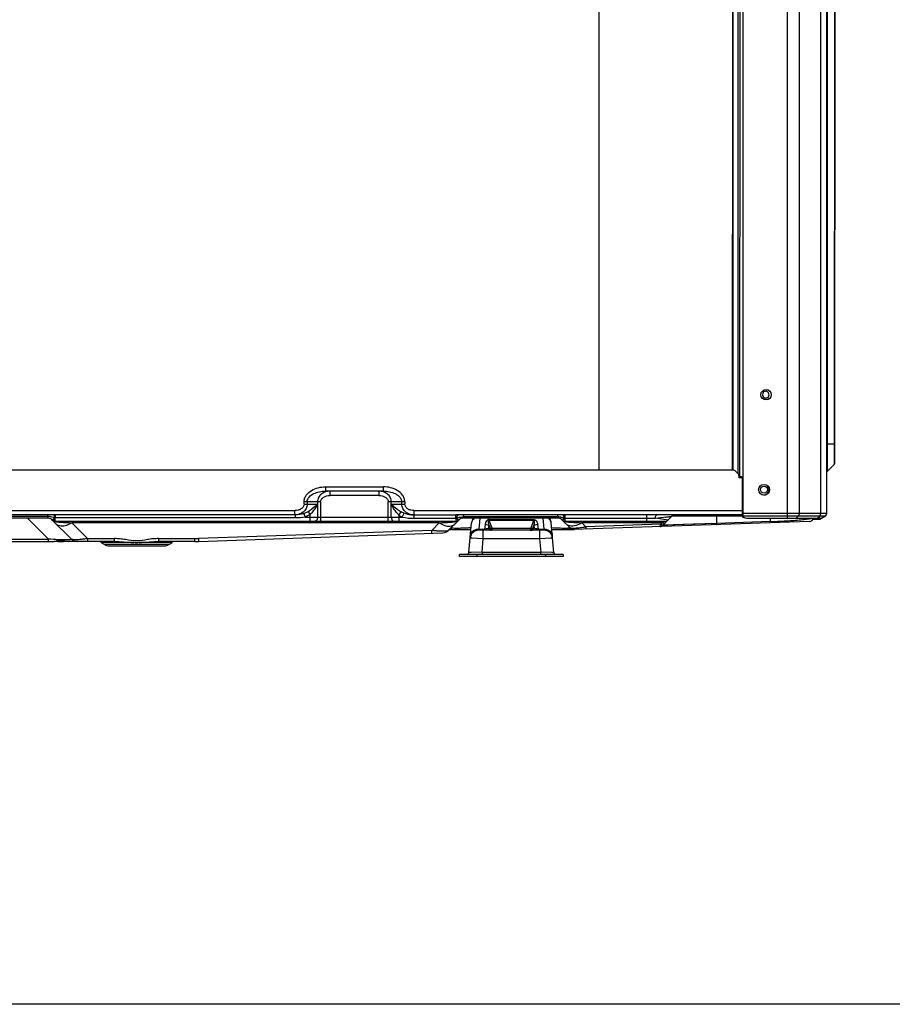
# Model space of a CAD drawing. Units: millimetres. Extents: x -2026 to 1814, y -759 to 1807.
# Drawn here: x -1467 to -1063, y -14 to 442 of the extents above; entities that cross this region are included whole.
import ezdxf

# ---------------------------------------------------------------- set-up
doc = ezdxf.new("R2010")
doc.units = ezdxf.units.MM
doc.header["$LTSCALE"] = 65.395
doc.layers.get('0').update_dxf_attribs({"linetype": 'CONTINUOUS'})
doc.layers.add('INTFCLR_2_2', color=7, linetype='CONTINUOUS')

msp = doc.modelspace()

# ---------------------------------------------------------------- linework, layer by layer
at = {"linetype": 'Continuous'}
for p, q in [((-1137.27, 662.56), (-1137.43, 233.15)), ((-1137.08, 662.55), (-1137.08, 233.15)), ((-1134.68, 231.53), (-1134.68, 664.55)), ((-1132.28, 211.83), (-1132.28, 665.75)), ((-1111.85, 210.83), (-1111.85, 665.75)), ((-1106.36, 664.55), (-1106.36, 213.25)), ((-1096.41, 213.25), (-1096.41, 664.55)), ((-1093.68, 664.55), (-1093.68, 212.84)), ((-1093.36, 232.66), (-1093.21, 658.05)), ((-1090.03, 654.87), (-1090.18, 235.83)), ((-1089.83, 236.71), (-1089.68, 654.02)), ((-1133.88, 643.15), (-1134.03, 230.16)), ((-1090.18, 245.22), (-1093.68, 245.23)), ((-1089.83, 245.22), (-1090.18, 245.22)), ((-1136.72, 233.15), (-1648.11, 233.15)), ((-1136.01, 232.86), (-1134.6, 231.44)), ((-1093.36, 232.69), (-1090.18, 235.87)), ((-1090.18, 235.83), (-1093.36, 232.66)), ((-1134.31, 230.74), (-1134.31, 229.65)), ((-1132.83, 229.65), (-1134.31, 229.65)), ((-1134.02, 230.16), (-1134.03, 230.16)), ((-1134.03, 229.65), (-1134.03, 230.16)), ((-1133.88, 230.16), (-1134.02, 230.16)), ((-1133.43, 230.16), (-1133.88, 230.16)), ((-1133.88, 230.15), (-1132.28, 230.15)), ((-1133.88, 230.15), (-1133.88, 229.65)), ((-1133.08, 230.16), (-1133.43, 230.16)), ((-1133.08, 230.15), (-1133.08, 229.65)), ((-1132.83, 230.15), (-1132.84, 212.06)), ((-1325.81, 225.45), (-1298.95, 225.45)), ((-1325.81, 225.45), (-1325.81, 223.45)), ((-1298.95, 223.45), (-1298.95, 225.45)), ((-1298.95, 223.45), (-1325.81, 223.45)), ((-1323.81, 223.45), (-1323.81, 221.45)), ((-1300.95, 221.45), (-1323.81, 221.45)), ((-1300.95, 221.45), (-1300.95, 223.45)), ((-1509.81, 214.45), (-1339.95, 214.45)), ((-1339.95, 212.45), (-1339.95, 214.45)), ((-1328.05, 218.45), (-1335.71, 218.45)), ((-1335.71, 217.45), (-1335.71, 218.45)), ((-1335.71, 217.45), (-1329.43, 217.45)), ((-1334.29, 218.45), (-1334.29, 217.45)), ((-1328.05, 218.45), (-1328.05, 209.45)), ((-1289.05, 218.45), (-1296.71, 218.45)), ((-1296.71, 209.45), (-1296.71, 218.45)), ((-1295.32, 217.43), (-1290.47, 217.45)), ((-1290.47, 217.45), (-1290.47, 218.45)), ((-1290.47, 217.45), (-1289.05, 217.45)), ((-1289.05, 218.45), (-1289.05, 217.45)), ((-1284.81, 214.45), (-1132.84, 214.45)), ((-1284.81, 214.45), (-1284.81, 212.45)), ((-1339.67, 212.45), (-1510.09, 212.45)), ((-1454.42, 211.74), (-1504.94, 211.74)), ((-1454.42, 210.95), (-1504.94, 210.95)), ((-1463.79, 210.95), (-1454.12, 201.28)), ((-1454.42, 210.95), (-1454.42, 212.45)), ((-1451.33, 211.05), (-1452.3, 210.07)), ((-1443.46, 201.23), (-1452.3, 210.07)), ((-1451.49, 210.67), (-1452.12, 209.89)), ((-1451.21, 211.01), (-1451.49, 210.67)), ((-1451.33, 211.05), (-1451.21, 211.01)), ((-1451.06, 209.45), (-1450.96, 210.43)), ((-1451.04, 209.65), (-1450.96, 210.45)), ((-1450.96, 210.43), (-1450.9, 211.03)), ((-1450.96, 210.45), (-1450.9, 211.03)), ((-1450.9, 211.03), (-1450.9, 212.45)), ((-1339.67, 211.03), (-1450.9, 211.03)), ((-1339.67, 211.03), (-1339.67, 212.45)), ((-1335.83, 213.04), (-1335.23, 211.45)), ((-1335.23, 211.45), (-1329.45, 211.45)), ((-1333.85, 213.92), (-1332.95, 212.64)), ((-1332.95, 209.45), (-1332.95, 212.64)), ((-1329.45, 211.45), (-1295.31, 211.45)), ((-1295.31, 211.45), (-1290.24, 211.45)), ((-1291.81, 212.36), (-1290.71, 213.92)), ((-1291.81, 212.36), (-1291.81, 209.45)), ((-1290.24, 211.45), (-1289.38, 213.28)), ((-1284.81, 212.45), (-1265.45, 212.45)), ((-1284.8, 210.88), (-1265.45, 210.88)), ((-1264.06, 210.07), (-1268.92, 205.21)), ((-1265.45, 210.88), (-1265.45, 212.45)), ((-1265.03, 212.45), (-1265.45, 212.45)), ((-1265.45, 210.88), (-1265.41, 210.45)), ((-1265.41, 210.45), (-1265.3, 209.45)), ((-1132.84, 212.45), (-1265.03, 212.45)), ((-1264.86, 210.66), (-1265.02, 210.85)), ((-1264.06, 210.07), (-1264.89, 210.9)), ((-1264.24, 209.89), (-1264.86, 210.66)), ((-1261.94, 212.45), (-1261.94, 210.95)), ((-1261.94, 211.67), (-1218.24, 211.67)), ((-1218.24, 210.95), (-1261.94, 210.95)), ((-1254.65, 205.89), (-1254.21, 210.95)), ((-1249.97, 210.28), (-1229.39, 210.28)), ((-1249.97, 210.28), (-1249.97, 209.83)), ((-1229.39, 209.83), (-1229.39, 210.28)), ((-1225.16, 210.95), (-1224.71, 205.89)), ((-1218.24, 210.95), (-1218.24, 212.45)), ((-1215.3, 210.9), (-1216.12, 210.07)), ((-1212.62, 206.57), (-1216.12, 210.07)), ((-1215.16, 210.85), (-1215.94, 209.89)), ((-1215.3, 210.9), (-1215.16, 210.85)), ((-1214.88, 209.45), (-1214.78, 210.43)), ((-1214.88, 209.45), (-1214.81, 210.13)), ((-1214.81, 210.13), (-1214.73, 210.88)), ((-1214.73, 210.88), (-1172.99, 210.88)), ((-1176.99, 209.45), (-1176.99, 212.45)), ((-1172.99, 210.88), (-1165.33, 211.81)), ((-1169.98, 210.45), (-1172.99, 210.88)), ((-1167.09, 210.04), (-1169.99, 210.45)), ((-1169.51, 207.62), (-1165.33, 211.81)), ((-1168.62, 211.41), (-1168.25, 211.45)), ((-1168.25, 211.45), (-1166.93, 211.61)), ((-1166.93, 211.61), (-1165.33, 211.81)), ((-1132.77, 211.81), (-1165.33, 211.81)), ((-1144.68, 212.45), (-1144.68, 208.51)), ((-1132.28, 213.26), (-1132.84, 213.26)), ((-1132.84, 212.22), (-1132.28, 212.22)), ((-1132.28, 213.25), (-1093.68, 213.25)), ((-1094.48, 211.87), (-1132.28, 211.87)), ((-1096.28, 210.83), (-1130.28, 210.83)), ((-1119.68, 209.36), (-1119.68, 210.83)), ((-1106.85, 211.87), (-1107.94, 210.83)), ((-1096.8, 210.35), (-1100.01, 210.35)), ((-1098.48, 210.82), (-1098.31, 210.35)), ((-1098, 210.83), (-1096.9, 211.87)), ((-1097.07, 210.82), (-1096.8, 210.35)), ((-1094.28, 211.8), (-1096.8, 210.35)), ((-1094.48, 211.87), (-1096.28, 210.83)), ((-1094.3, 212.02), (-1094.2, 211.85)), ((-1451.06, 209.45), (-1451.04, 209.65)), ((-1265.3, 209.45), (-1451.06, 209.45)), ((-1273.11, 208.74), (-1443.25, 208.74)), ((-1435.99, 201.47), (-1443.25, 208.74)), ((-1276.57, 205.27), (-1384.63, 201.5)), ((-1273.11, 208.74), (-1276.57, 205.27)), ((-1267.28, 205.65), (-1258.4, 205.65)), ((-1259.32, 195.06), (-1258.12, 208.8)), ((-1254.76, 205.35), (-1254.65, 205.89)), ((-1224.6, 205.35), (-1254.76, 205.35)), ((-1254.65, 205.89), (-1252.16, 205.89)), ((-1251.86, 207.96), (-1252.16, 205.89)), ((-1252.16, 205.35), (-1252.16, 205.89)), ((-1250.22, 206.23), (-1250.04, 207.51)), ((-1250.22, 206.23), (-1249.57, 206.23)), ((-1250.04, 207.51), (-1249.57, 206.23)), ((-1229.39, 209.83), (-1249.97, 209.83)), ((-1248.66, 206.23), (-1249.97, 209.83)), ((-1248.66, 206.23), (-1230.7, 206.23)), ((-1229.39, 209.83), (-1230.7, 206.23)), ((-1229.79, 206.23), (-1229.32, 207.51)), ((-1229.79, 206.23), (-1229.14, 206.23)), ((-1229.32, 207.51), (-1229.14, 206.23)), ((-1227.2, 205.89), (-1227.51, 207.96)), ((-1227.2, 205.89), (-1224.71, 205.89)), ((-1227.2, 205.89), (-1227.2, 205.35)), ((-1226.61, 205.35), (-1226.61, 204.18)), ((-1224.71, 205.89), (-1224.6, 205.35)), ((-1220.04, 195.06), (-1221.24, 208.8)), ((-1220.96, 205.65), (-1212.55, 205.65)), ((-1168.51, 209.45), (-1214.88, 209.45)), ((-1101.61, 209.39), (-1210.85, 205.68)), ((-1169.94, 208.74), (-1207.07, 208.74)), ((-1205.28, 206.94), (-1207.07, 208.74)), ((-1170.55, 208.12), (-1205.28, 206.94)), ((-1205.28, 206.94), (-1205.27, 206.86)), ((-1169.94, 208.74), (-1170.55, 208.12)), ((-1168.51, 209.45), (-1169.94, 208.74)), ((-1144.68, 208.51), (-1169.51, 207.62)), ((-1119.68, 209.36), (-1144.68, 208.51)), ((-1488.97, 201.28), (-1454.12, 201.28)), ((-1454.12, 200.2), (-1454.12, 201.28)), ((-1435.99, 201.47), (-1423.44, 201.47)), ((-1435.99, 201.47), (-1435.99, 200.15)), ((-1423.44, 200.15), (-1423.44, 201.47)), ((-1403.13, 201.47), (-1386.24, 201.47)), ((-1403.13, 201.47), (-1403.13, 200.15)), ((-1386.24, 200.15), (-1386.24, 201.47)), ((-1384.5, 200.18), (-1271.41, 204.13)), ((-1257.95, 201.65), (-1258.74, 201.7)), ((-1257.79, 201.64), (-1257.95, 201.65)), ((-1252.75, 201.35), (-1257.95, 201.65)), ((-1253.29, 195.15), (-1252.75, 201.35)), ((-1252.75, 204.26), (-1252.75, 204.36)), ((-1226.61, 201.35), (-1252.75, 201.35)), ((-1226.61, 204.18), (-1226.61, 201.35)), ((-1221.42, 201.65), (-1226.61, 201.35)), ((-1226.61, 201.35), (-1226.07, 195.15)), ((-1221.42, 201.65), (-1221.57, 201.64)), ((-1220.62, 201.7), (-1221.42, 201.65)), ((-1488.97, 200.2), (-1454.12, 200.2)), ((-1454.12, 200.2), (-1451.45, 200.19)), ((-1449.71, 200.18), (-1451.45, 200.19)), ((-1447.91, 200.65), (-1450.28, 200.65)), ((-1446.78, 200.65), (-1447.91, 200.65)), ((-1423.44, 200.15), (-1447.07, 200.15)), ((-1414.48, 199.62), (-1429.85, 199.62)), ((-1428.48, 198.82), (-1429.85, 199.62)), ((-1428.48, 198.82), (-1398.08, 198.82)), ((-1425.98, 198.15), (-1400.58, 198.15)), ((-1396.71, 199.62), (-1412.1, 199.62)), ((-1386.24, 200.15), (-1403.13, 200.15)), ((-1398.08, 198.82), (-1396.71, 199.62)), ((-1215.68, 194.15), (-1263.68, 194.15)), ((-1263.68, 193.15), (-1263.68, 194.15)), ((-1215.68, 193.15), (-1263.68, 193.15)), ((-1258.56, 195.08), (-1259.32, 195.06)), ((-1258.35, 195.08), (-1258.56, 195.08)), ((-1253.29, 195.15), (-1258.35, 195.08)), ((-1255.68, 194.15), (-1255.68, 193.15)), ((-1253.29, 195.15), (-1226.07, 195.15)), ((-1253.29, 195.15), (-1253.29, 194.15)), ((-1221.01, 195.08), (-1226.07, 195.15)), ((-1226.07, 194.15), (-1226.07, 195.15)), ((-1223.68, 193.15), (-1223.68, 194.15)), ((-1220.82, 195.08), (-1221.01, 195.08)), ((-1220.04, 195.06), (-1220.82, 195.08)), ((-1215.68, 194.15), (-1215.68, 193.15))]:
    msp.add_line(p, q, dxfattribs=at)
at = {"color": 4}
msp.add_line((1803.87, -14.28), (-2026.48, -14.28), dxfattribs=at)
at = {"linetype": 'Continuous'}
for points in [[(-1264.24, 209.89), (-1264.34, 210.01), (-1264.61, 210.34), (-1264.88, 210.67)], [(-1167.09, 210.04), (-1167.18, 210.05), (-1167.43, 210.09)], [(-1144.68, 208.51), (-1150.14, 208.32), (-1155.37, 208.13), (-1160.09, 207.96), (-1164.05, 207.82), (-1167.03, 207.71), (-1168.88, 207.64), (-1169.51, 207.62)], [(-1447.91, 200.65), (-1448.65, 200.65), (-1449.44, 200.65), (-1450.28, 200.65)], [(-1449.71, 200.18), (-1448.62, 200.17), (-1447.1, 200.16)], [(-1447.14, 200.65), (-1447.52, 200.65), (-1447.91, 200.65)]]:
    msp.add_lwpolyline(points, dxfattribs=at)
for centre, radius in [((-1121.76, 268.15), 2.4), ((-1122.68, 224.1), 2.5), ((-1122.68, 224.15), 1.6)]:
    msp.add_circle(centre, radius, dxfattribs=at)
for centre, radius, start, end in [((-1121.76, 268.15), 1.6, 90, 307.3396), ((-1121.89, 268.15), 1.55, 251.2698, 106.0297), ((-1136.72, 232.15), 1, 45, 90), ((-1092.23, 231.56), 1.6, 134.979, 154.9746), ((-1092.23, 231.52), 1.6, 134.979, 154.9741), ((-1091.03, 236.71), 1.2, 314.979, 359.979), ((-1091.03, 236.68), 1.2, 314.979, 359.979), ((-1135.31, 230.74), 1, 0, 45), ((-1122.83, 224.2), 2.5, 247.0076, 45.2175), ((-2218.32, 212.48), 923.02, 359.93607, 0.30693), ((-1454.42, 207.95), 3, 45, 89.9999), ((-1451.06, 210.95), 1.5, 225, 270.0002), ((-1448.21, 165.57), 45.54, 93.3798, 93.7761), ((-1267.71, 174.83), 36.12, 85.7229, 86.405), ((-1265.3, 210.95), 1.5, 269.9997, 315), ((-1261.94, 207.95), 3, 90.0008, 135), ((-1254.14, 208.45), 4, 141.2831, 175.0001), ((-1225.22, 208.45), 4, 5, 38.7924), ((-1218.24, 207.95), 3, 45, 89.9999), ((-1214.88, 210.95), 1.5, 225, 270.0003), ((-1212.35, 173.15), 37.8, 93.618, 94.2698), ((-1168.51, 211.45), 2, 270, 315), ((-1163.77, 210.25), 2.2, 104.9457, 135), ((-1101.68, 211.38), 2, 271.9434, 344.3456), ((-1095.28, 213.25), 1.6, 300, 0), ((-1094.88, 212.84), 1.2, 300, 0), ((-1230.05, 208.03), 46.61, 183.3941, 183.8265), ((-1267.28, 202.65), 3, 90.0029, 129.3978), ((-1266.44, 208.65), 3, 254.9868, 270), ((-1254.76, 201.35), 4, 90, 175), ((-1224.6, 201.35), 4, 5, 90), ((-1210.5, 208.69), 3, 225.0003, 271.9429), ((-1212.55, 255.65), 50, 270, 271.9429), ((-1212, 247.54), 41.15, 278.4018, 279.396), ((-1170.92, 209.04), 2, 271.9344, 314.982), ((-1168.53, 211.14), 2.78, 239.5916, 241.7297), ((-1440.85, 203.85), 3.7, 224.9996, 270), ((-1386.24, 247.77), 46.3, 269.9997, 271.9998), ((-1337.37, 204.3), 47.34, 183.3929, 183.8181), ((-1271.54, 207.83), 3.7, 271.9999, 314.9999), ((-1254.73, 201.65), 4, 158.0147, 175), ((-1425.98, 203.15), 5, 240, 270), ((-1400.58, 203.15), 5, 270, 300), ((-1386.24, 250.15), 50, 270, 272), ((-1260.32, 195.15), 1, 291.43, 355), ((-1219.04, 195.15), 1, 185, 248.5866)]:
    msp.add_arc(centre, radius, start, end, dxfattribs=at)
for points, knots in [([(-1335.71, 218.45), (-1335.71, 219.01), (-1335.52, 220.12), (-1334.47, 222.11), (-1332.29, 223.96), (-1329.15, 225.19), (-1326.92, 225.45), (-1325.81, 225.45)], [0, 0, 0, 0, 0.12501, 0.250151, 0.499437, 0.749593, 1, 1, 1, 1]), ([(-1289.05, 218.45), (-1289.05, 219.01), (-1289.25, 220.12), (-1290.29, 222.11), (-1292.47, 223.96), (-1295.61, 225.19), (-1297.84, 225.45), (-1298.95, 225.45)], [0, 0, 0, 0, 0.125011, 0.250152, 0.499435, 0.749592, 1, 1, 1, 1]), ([(-1334.29, 218.45), (-1334.29, 219.27), (-1333.48, 220.97), (-1331.24, 222.43), (-1328.61, 223.27), (-1326.74, 223.45), (-1325.81, 223.45)], [0, 0, 0, 0, 0.230269, 0.478818, 0.737486, 1, 1, 1, 1]), ([(-1323.81, 223.45), (-1325.17, 223.45), (-1327.32, 222.75), (-1329.11, 220.57), (-1329.47, 219.15), (-1329.47, 218.45)], [0, 0, 0, 0, 0.492227, 0.745059, 1, 1, 1, 1]), ([(-1328.05, 218.45), (-1328.05, 218.9), (-1327.73, 219.82), (-1326.65, 220.77), (-1325.29, 221.33), (-1324.31, 221.45), (-1323.81, 221.45)], [0, 0, 0, 0, 0.235563, 0.482691, 0.738793, 1, 1, 1, 1]), ([(-1295.29, 218.45), (-1295.29, 219.15), (-1295.65, 220.57), (-1297.44, 222.75), (-1299.6, 223.45), (-1300.95, 223.45)], [0, 0, 0, 0, 0.254976, 0.507751, 1, 1, 1, 1]), ([(-1300.95, 221.45), (-1300.46, 221.45), (-1299.47, 221.33), (-1298.11, 220.77), (-1297.03, 219.82), (-1296.71, 218.9), (-1296.71, 218.45)], [0, 0, 0, 0, 0.261167, 0.517255, 0.764451, 1, 1, 1, 1]), ([(-1298.95, 223.45), (-1298.02, 223.45), (-1296.16, 223.27), (-1293.93, 222.57), (-1292.36, 221.65), (-1291.37, 220.78), (-1290.65, 219.7), (-1290.47, 218.86), (-1290.47, 218.45)], [0, 0, 0, 0, 0.261036, 0.518354, 0.644616, 0.767007, 0.885354, 1, 1, 1, 1]), ([(-1335.71, 217.45), (-1335.71, 217), (-1336.03, 216.08), (-1337.11, 215.13), (-1338.47, 214.57), (-1339.46, 214.45), (-1339.95, 214.45)], [0, 0, 0, 0, 0.235549, 0.482745, 0.738833, 1, 1, 1, 1]), ([(-1334.29, 217.45), (-1334.29, 216.75), (-1334.65, 215.33), (-1336.44, 213.16), (-1338.6, 212.45), (-1339.95, 212.45)], [0, 0, 0, 0, 0.255134, 0.507945, 1, 1, 1, 1]), ([(-1329.43, 217.45), (-1329.74, 217.14), (-1331.09, 215.82), (-1332.6, 214.66), (-1333.85, 213.92)], [0, 0, 0, 0, 0.231648, 1, 1, 1, 1]), ([(-1329.43, 217.45), (-1329.65, 217.02), (-1330.61, 215.28), (-1331.88, 213.71), (-1332.95, 212.64)], [0, 0, 0, 0, 0.240758, 1, 1, 1, 1]), ([(-1295.32, 217.43), (-1295, 217.12), (-1293.57, 215.81), (-1292, 214.65), (-1290.71, 213.92)], [0, 0, 0, 0, 0.231391, 1, 1, 1, 1]), ([(-1291.81, 212.36), (-1292.18, 212.75), (-1293.06, 213.72), (-1294.24, 215.41), (-1294.99, 216.75), (-1295.32, 217.43)], [0, 0, 0, 0, 0.257671, 0.635978, 1, 1, 1, 1]), ([(-1284.81, 212.45), (-1285.49, 212.45), (-1286.88, 212.67), (-1288.74, 213.68), (-1290.11, 215.33), (-1290.47, 216.75), (-1290.47, 217.45)], [0, 0, 0, 0, 0.247639, 0.495942, 0.746892, 1, 1, 1, 1]), ([(-1284.81, 214.45), (-1285.31, 214.45), (-1286.29, 214.57), (-1287.65, 215.13), (-1288.73, 216.08), (-1289.05, 217), (-1289.05, 217.45)], [0, 0, 0, 0, 0.261208, 0.517311, 0.76444, 1, 1, 1, 1]), ([(-1451.33, 211.05), (-1452.07, 211.34), (-1453.09, 211.67), (-1454.16, 211.74), (-1454.42, 211.74)], [0, 0, 0, 0, 0.748276, 1, 1, 1, 1]), ([(-1451.72, 212.45), (-1451.67, 212.45), (-1451.54, 212.31), (-1451.4, 211.85), (-1451.34, 211.39), (-1451.33, 211.05)], [0, 0, 0, 0, 0.109463, 0.321588, 1, 1, 1, 1]), ([(-1451.57, 212.45), (-1451.52, 212.45), (-1451.4, 212.29), (-1451.27, 211.83), (-1451.22, 211.36), (-1451.21, 211.01)], [0, 0, 0, 0, 0.103695, 0.315799, 1, 1, 1, 1]), ([(-1329.65, 210.43), (-1329.68, 210.35), (-1329.83, 210.05), (-1330.06, 209.77), (-1330.26, 209.64)], [0, 0, 0, 0, 0.270723, 1, 1, 1, 1]), ([(-1295.12, 210.43), (-1295.08, 210.36), (-1294.96, 210.09), (-1294.77, 209.85), (-1294.6, 209.71)], [0, 0, 0, 0, 0.267158, 1, 1, 1, 1]), ([(-1284.8, 210.88), (-1284.8, 211.09), (-1284.79, 211.47), (-1284.79, 211.91), (-1284.79, 212.18), (-1284.79, 212.33), (-1284.8, 212.39), (-1284.8, 212.45), (-1284.81, 212.45)], [0, 0, 0, 0, 0.400293, 0.720497, 0.839421, 0.926745, 0.980515, 1, 1, 1, 1]), ([(-1265.02, 210.85), (-1265, 211.11), (-1264.94, 211.56), (-1264.81, 212.02), (-1264.71, 212.19)], [0, 0, 0, 0, 0.560961, 1, 1, 1, 1]), ([(-1264.89, 210.9), (-1264.87, 211.02), (-1264.82, 211.43), (-1264.73, 211.86), (-1264.59, 212.13)], [0, 0, 0, 0, 0.2803, 1, 1, 1, 1]), ([(-1264.71, 212.19), (-1264.69, 212.23), (-1264.63, 212.34), (-1264.51, 212.45), (-1264.42, 212.45)], [0, 0, 0, 0, 0.334941, 1, 1, 1, 1]), ([(-1264.59, 212.13), (-1264.57, 212.18), (-1264.49, 212.31), (-1264.35, 212.45), (-1264.24, 212.45)], [0, 0, 0, 0, 0.336128, 1, 1, 1, 1]), ([(-1256.54, 210.97), (-1256.97, 210.71), (-1257.74, 210.05), (-1258.1, 209.09), (-1258.14, 208.62)], [0, 0, 0, 0, 0.517903, 1, 1, 1, 1]), ([(-1249.97, 210.28), (-1250.16, 210.28), (-1250.52, 210.22), (-1251.07, 209.91), (-1251.48, 209.35), (-1251.73, 208.66), (-1251.82, 208.19), (-1251.86, 207.96)], [0, 0, 0, 0, 0.175899, 0.324495, 0.567253, 0.786987, 1, 1, 1, 1]), ([(-1250.04, 207.51), (-1250.09, 207.74), (-1250.15, 208.09), (-1250.22, 208.55), (-1250.26, 208.89), (-1250.28, 209.22), (-1250.27, 209.48), (-1250.23, 209.66), (-1250.18, 209.77), (-1250.09, 209.85), (-1250.01, 209.84), (-1249.97, 209.83)], [0, 0, 0, 0, 0.282939, 0.421593, 0.557061, 0.687675, 0.809293, 0.864385, 0.912352, 0.954376, 1, 1, 1, 1]), ([(-1229.39, 210.28), (-1229.2, 210.28), (-1228.84, 210.22), (-1228.29, 209.91), (-1227.89, 209.35), (-1227.63, 208.66), (-1227.54, 208.19), (-1227.51, 207.96)], [0, 0, 0, 0, 0.175908, 0.324501, 0.567257, 0.786989, 1, 1, 1, 1]), ([(-1229.39, 209.83), (-1229.35, 209.84), (-1229.27, 209.85), (-1229.18, 209.77), (-1229.13, 209.66), (-1229.09, 209.48), (-1229.08, 209.22), (-1229.1, 208.89), (-1229.14, 208.55), (-1229.21, 208.09), (-1229.28, 207.74), (-1229.32, 207.51)], [0, 0, 0, 0, 0.045677, 0.087714, 0.135686, 0.19077, 0.312381, 0.442985, 0.578442, 0.717085, 1, 1, 1, 1]), ([(-1221.22, 208.62), (-1221.26, 209.09), (-1221.62, 210.04), (-1222.38, 210.71), (-1222.81, 210.96)], [0, 0, 0, 0, 0.482433, 1, 1, 1, 1]), ([(-1218.24, 211.67), (-1217.69, 211.67), (-1216.66, 211.5), (-1215.72, 211.09), (-1215.3, 210.9)], [0, 0, 0, 0, 0.542673, 1, 1, 1, 1]), ([(-1215.3, 210.9), (-1215.33, 211.28), (-1215.39, 211.79), (-1215.75, 212.45), (-1215.94, 212.45)], [0, 0, 0, 0, 0.660119, 1, 1, 1, 1]), ([(-1215.47, 212.19), (-1215.49, 212.23), (-1215.56, 212.34), (-1215.67, 212.45), (-1215.76, 212.45)], [0, 0, 0, 0, 0.334773, 1, 1, 1, 1]), ([(-1215.16, 210.85), (-1215.18, 211.11), (-1215.25, 211.56), (-1215.37, 212.02), (-1215.47, 212.19)], [0, 0, 0, 0, 0.561148, 1, 1, 1, 1]), ([(-1214.73, 210.88), (-1214.73, 211.09), (-1214.73, 211.47), (-1214.74, 211.91), (-1214.73, 212.18), (-1214.73, 212.33), (-1214.72, 212.39), (-1214.72, 212.45), (-1214.73, 212.45)], [0, 0, 0, 0, 0.400164, 0.720282, 0.839206, 0.926602, 0.980288, 1, 1, 1, 1]), ([(-1172.99, 210.88), (-1172.96, 211.26), (-1172.88, 211.78), (-1172.63, 212.31), (-1172.44, 212.45), (-1172.37, 212.45)], [0, 0, 0, 0, 0.656321, 0.869901, 1, 1, 1, 1]), ([(-1132.84, 212.06), (-1132.84, 212), (-1132.81, 211.87), (-1132.71, 211.69), (-1132.55, 211.53), (-1132.41, 211.44), (-1132.34, 211.4)], [0, 0, 0, 0, 0.210829, 0.440481, 0.701733, 1, 1, 1, 1]), ([(-1132.34, 211.4), (-1132.3, 211.38), (-1132.11, 211.28), (-1131.92, 211.22), (-1131.77, 211.18)], [0, 0, 0, 0, 0.232537, 1, 1, 1, 1]), ([(-1131.79, 211.17), (-1131.86, 211.21), (-1132.09, 211.36), (-1132.28, 211.63), (-1132.28, 211.83)], [0, 0, 0, 0, 0.303832, 1, 1, 1, 1]), ([(-1130.28, 210.83), (-1130.42, 210.83), (-1130.94, 210.86), (-1131.46, 210.98), (-1131.79, 211.17)], [0, 0, 0, 0, 0.272426, 1, 1, 1, 1]), ([(-1119.68, 209.36), (-1116.86, 209.45), (-1111.93, 209.67), (-1107, 210.05), (-1104.89, 210.27)], [0, 0, 0, 0, 0.570431, 1, 1, 1, 1]), ([(-1106.36, 213.25), (-1106.36, 213.11), (-1106.4, 212.62), (-1106.59, 212.11), (-1106.85, 211.87)], [0, 0, 0, 0, 0.279045, 1, 1, 1, 1]), ([(-1104.89, 210.27), (-1104.49, 210.32), (-1103.22, 210.47), (-1101.94, 210.64), (-1101.08, 210.82)], [0, 0, 0, 0, 0.312362, 1, 1, 1, 1]), ([(-1096.9, 211.87), (-1096.82, 211.94), (-1096.52, 212.34), (-1096.41, 212.86), (-1096.41, 213.25)], [0, 0, 0, 0, 0.217638, 1, 1, 1, 1]), ([(-1451.06, 209.45), (-1451.02, 209.45), (-1450.91, 209.4), (-1450.57, 209.33), (-1450.27, 209.26), (-1450.05, 209.23)], [0, 0, 0, 0, 0.110259, 0.357895, 1, 1, 1, 1]), ([(-1448.17, 207.23), (-1448.59, 207.26), (-1449.38, 207.4), (-1450.06, 207.84), (-1450.32, 208.09)], [0, 0, 0, 0, 0.536379, 1, 1, 1, 1]), ([(-1450.05, 209.23), (-1449.49, 209.15), (-1447.23, 208.96), (-1444.95, 208.96), (-1443.25, 208.74)], [0, 0, 0, 0, 0.248061, 1, 1, 1, 1]), ([(-1443.25, 208.74), (-1444.06, 208.26), (-1445.63, 207.52), (-1447.37, 207.19), (-1448.17, 207.23)], [0, 0, 0, 0, 0.540421, 1, 1, 1, 1]), ([(-1274.38, 205.02), (-1274.56, 205.04), (-1275.29, 205.11), (-1276.02, 205.2), (-1276.57, 205.27)], [0, 0, 0, 0, 0.245224, 1, 1, 1, 1]), ([(-1273.11, 208.74), (-1272.26, 208.85), (-1270.55, 208.95), (-1268.29, 209.03), (-1266.87, 209.15), (-1266.31, 209.23)], [0, 0, 0, 0, 0.375695, 0.751956, 1, 1, 1, 1]), ([(-1273.11, 208.74), (-1272.3, 208.26), (-1270.73, 207.52), (-1268.99, 207.19), (-1268.2, 207.23)], [0, 0, 0, 0, 0.540424, 1, 1, 1, 1]), ([(-1268.2, 207.23), (-1267.77, 207.26), (-1266.98, 207.4), (-1266.3, 207.84), (-1266.04, 208.09)], [0, 0, 0, 0, 0.536373, 1, 1, 1, 1]), ([(-1267.28, 205.65), (-1267.36, 205.65), (-1267.56, 205.66), (-1267.79, 205.75), (-1267.86, 205.87)], [0, 0, 0, 0, 0.3384, 1, 1, 1, 1]), ([(-1258.33, 206.45), (-1259, 206.41), (-1260.31, 206.34), (-1262.22, 206.26), (-1263.95, 206.21), (-1265.41, 206.2), (-1266.39, 206.22), (-1266.98, 206.27), (-1267.27, 206.3), (-1267.47, 206.35), (-1267.59, 206.39), (-1267.65, 206.47), (-1267.62, 206.51), (-1267.6, 206.53)], [0, 0, 0, 0, 0.212775, 0.418647, 0.607348, 0.765151, 0.880431, 0.921575, 0.952224, 0.973236, 0.985939, 0.993053, 1, 1, 1, 1]), ([(-1266.31, 209.23), (-1266.09, 209.26), (-1265.79, 209.33), (-1265.46, 209.4), (-1265.34, 209.45), (-1265.3, 209.45)], [0, 0, 0, 0, 0.642125, 0.889444, 1, 1, 1, 1]), ([(-1257.5, 204.99), (-1257.1, 205.31), (-1256.17, 205.78), (-1255.15, 205.91), (-1254.65, 205.89)], [0, 0, 0, 0, 0.504096, 1, 1, 1, 1]), ([(-1252.75, 204.36), (-1252.75, 204.51), (-1252.75, 204.7), (-1252.75, 204.95), (-1252.75, 205.09), (-1252.75, 205.19), (-1252.76, 205.28), (-1252.75, 205.32), (-1252.76, 205.35), (-1252.75, 205.35)], [0, 0, 0, 0, 0.426765, 0.598923, 0.74167, 0.853948, 0.93474, 0.983473, 1, 1, 1, 1]), ([(-1250.22, 206.23), (-1250.37, 206.19), (-1251, 206.01), (-1251.65, 205.91), (-1252.16, 205.89)], [0, 0, 0, 0, 0.225695, 1, 1, 1, 1]), ([(-1250.04, 207.51), (-1250.18, 207.58), (-1250.76, 207.81), (-1251.38, 207.94), (-1251.86, 207.96)], [0, 0, 0, 0, 0.247429, 1, 1, 1, 1]), ([(-1250.22, 206.23), (-1250.06, 205.98), (-1249.68, 205.54), (-1249.12, 205.35), (-1248.86, 205.35)], [0, 0, 0, 0, 0.538782, 1, 1, 1, 1]), ([(-1248.4, 205.35), (-1248.63, 205.35), (-1249.13, 205.56), (-1249.44, 205.98), (-1249.57, 206.23)], [0, 0, 0, 0, 0.443061, 1, 1, 1, 1]), ([(-1249.57, 206.23), (-1249.5, 206.22), (-1249.2, 206.17), (-1248.89, 206.19), (-1248.66, 206.23)], [0, 0, 0, 0, 0.23771, 1, 1, 1, 1]), ([(-1248.4, 205.35), (-1248.43, 205.35), (-1248.5, 205.44), (-1248.55, 205.61), (-1248.62, 205.89), (-1248.65, 206.1), (-1248.66, 206.23)], [0, 0, 0, 0, 0.097735, 0.293027, 0.596587, 1, 1, 1, 1]), ([(-1230.96, 205.35), (-1230.93, 205.35), (-1230.86, 205.44), (-1230.81, 205.61), (-1230.74, 205.89), (-1230.72, 206.1), (-1230.7, 206.23)], [0, 0, 0, 0, 0.097589, 0.293453, 0.597002, 1, 1, 1, 1]), ([(-1230.96, 205.35), (-1230.73, 205.35), (-1230.23, 205.56), (-1229.93, 205.98), (-1229.79, 206.23)], [0, 0, 0, 0, 0.442632, 1, 1, 1, 1]), ([(-1230.7, 206.23), (-1230.62, 206.22), (-1230.32, 206.18), (-1230.01, 206.18), (-1229.79, 206.23)], [0, 0, 0, 0, 0.260065, 1, 1, 1, 1]), ([(-1230.5, 205.35), (-1230.24, 205.35), (-1229.68, 205.54), (-1229.3, 205.98), (-1229.14, 206.23)], [0, 0, 0, 0, 0.461219, 1, 1, 1, 1]), ([(-1227.51, 207.96), (-1227.98, 207.94), (-1228.6, 207.81), (-1229.18, 207.58), (-1229.32, 207.51)], [0, 0, 0, 0, 0.752571, 1, 1, 1, 1]), ([(-1227.2, 205.89), (-1227.38, 205.9), (-1228.03, 205.95), (-1228.68, 206.09), (-1229.14, 206.23)], [0, 0, 0, 0, 0.270089, 1, 1, 1, 1]), ([(-1224.71, 205.89), (-1224.21, 205.91), (-1223.19, 205.78), (-1222.26, 205.32), (-1221.86, 205)], [0, 0, 0, 0, 0.495863, 1, 1, 1, 1]), ([(-1214.01, 206.22), (-1215.01, 206.18), (-1217.35, 206.23), (-1219.69, 206.33), (-1221.02, 206.4)], [0, 0, 0, 0, 0.426947, 1, 1, 1, 1]), ([(-1214.88, 209.45), (-1214.84, 209.45), (-1214.73, 209.4), (-1214.39, 209.33), (-1214.09, 209.26), (-1213.87, 209.23)], [0, 0, 0, 0, 0.110423, 0.357902, 1, 1, 1, 1]), ([(-1211.99, 207.23), (-1212.41, 207.26), (-1213.2, 207.4), (-1213.89, 207.84), (-1214.14, 208.09)], [0, 0, 0, 0, 0.536333, 1, 1, 1, 1]), ([(-1212.8, 206.36), (-1212.87, 206.34), (-1213.26, 206.25), (-1213.67, 206.23), (-1214.01, 206.22)], [0, 0, 0, 0, 0.162644, 1, 1, 1, 1]), ([(-1213.87, 209.23), (-1213.31, 209.15), (-1211.05, 208.96), (-1208.77, 208.96), (-1207.07, 208.74)], [0, 0, 0, 0, 0.248061, 1, 1, 1, 1]), ([(-1212.62, 206.57), (-1212.61, 206.56), (-1212.58, 206.52), (-1212.61, 206.45), (-1212.69, 206.4), (-1212.76, 206.38), (-1212.8, 206.36)], [0, 0, 0, 0, 0.186231, 0.349548, 0.60251, 1, 1, 1, 1]), ([(-1212.62, 206.57), (-1212.56, 206.51), (-1212.34, 206.42), (-1211.64, 206.32), (-1210.32, 206.34), (-1208.33, 206.53), (-1206.81, 206.71), (-1205.98, 206.83)], [0, 0, 0, 0, 0.038933, 0.103062, 0.315499, 0.626801, 1, 1, 1, 1]), ([(-1207.07, 208.74), (-1207.41, 208.54), (-1208.7, 207.85), (-1210.12, 207.36), (-1211.18, 207.25)], [0, 0, 0, 0, 0.269133, 1, 1, 1, 1]), ([(-1205.27, 206.86), (-1205.27, 206.72), (-1205.25, 206.49), (-1205.23, 206.15), (-1205.19, 206.01), (-1205.2, 205.87), (-1205.18, 205.87)], [0, 0, 0, 0, 0.418147, 0.737531, 0.932683, 1, 1, 1, 1]), ([(-1170.86, 207.04), (-1170.86, 207.04), (-1170.85, 207.08), (-1170.85, 207.12), (-1170.82, 207.22), (-1170.77, 207.4), (-1170.68, 207.71), (-1170.6, 207.97), (-1170.55, 208.12)], [0, 0, 0, 0, 0.016386, 0.066475, 0.149726, 0.264774, 0.582575, 1, 1, 1, 1]), ([(-1170.55, 208.12), (-1170.42, 208.04), (-1170, 207.83), (-1169.37, 207.76), (-1169.14, 207.99)], [0, 0, 0, 0, 0.32048, 1, 1, 1, 1]), ([(-1168.52, 208.61), (-1168.59, 208.55), (-1169.01, 208.32), (-1169.52, 208.51), (-1169.85, 208.69)], [0, 0, 0, 0, 0.192412, 1, 1, 1, 1]), ([(-1144.68, 208.51), (-1144.68, 208.43), (-1144.66, 208.29), (-1144.65, 208.1), (-1144.63, 208.01), (-1144.63, 207.93), (-1144.61, 207.93)], [0, 0, 0, 0, 0.413951, 0.727683, 0.927206, 1, 1, 1, 1]), ([(-1119.61, 208.78), (-1119.63, 208.77), (-1119.63, 208.85), (-1119.65, 208.94), (-1119.66, 209.14), (-1119.68, 209.28), (-1119.68, 209.36)], [0, 0, 0, 0, 0.068454, 0.260769, 0.573056, 1, 1, 1, 1]), ([(-1448.08, 200.88), (-1448.56, 200.9), (-1450.57, 201.02), (-1452.58, 201.16), (-1454.12, 201.28)], [0, 0, 0, 0, 0.235346, 1, 1, 1, 1]), ([(-1443.42, 201.15), (-1443.41, 201.05), (-1443.92, 200.9), (-1444.67, 200.85), (-1446.22, 200.81), (-1447.39, 200.85), (-1448.08, 200.88)], [0, 0, 0, 0, 0.063074, 0.241758, 0.558897, 1, 1, 1, 1]), ([(-1440.29, 200.96), (-1441.01, 200.91), (-1441.96, 200.87), (-1443.02, 201.01), (-1443.37, 201.14), (-1443.46, 201.23)], [0, 0, 0, 0, 0.668643, 0.874611, 1, 1, 1, 1]), ([(-1438.34, 201.15), (-1438.51, 201.13), (-1439.16, 201.06), (-1439.81, 201), (-1440.29, 200.96)], [0, 0, 0, 0, 0.263626, 1, 1, 1, 1]), ([(-1435.99, 201.47), (-1436.19, 201.44), (-1436.97, 201.32), (-1437.76, 201.22), (-1438.34, 201.15)], [0, 0, 0, 0, 0.255013, 1, 1, 1, 1]), ([(-1403.13, 201.47), (-1403.98, 201.46), (-1405.69, 201.39), (-1409.06, 200.94), (-1413.28, 200.06), (-1417.5, 200.94), (-1420.88, 201.38), (-1422.58, 201.45), (-1423.44, 201.47)], [0, 0, 0, 0, 0.125523, 0.250182, 0.50003, 0.749791, 0.87445, 1, 1, 1, 1]), ([(-1384.61, 201.15), (-1384.6, 201.01), (-1384.58, 200.78), (-1384.56, 200.45), (-1384.52, 200.31), (-1384.52, 200.18), (-1384.5, 200.18)], [0, 0, 0, 0, 0.424575, 0.738527, 0.93188, 1, 1, 1, 1]), ([(-1276.44, 203.96), (-1276.46, 203.95), (-1276.46, 204.08), (-1276.5, 204.23), (-1276.52, 204.55), (-1276.54, 204.79), (-1276.55, 204.92)], [0, 0, 0, 0, 0.066888, 0.258839, 0.575535, 1, 1, 1, 1]), ([(-1272.26, 204.87), (-1272.43, 204.88), (-1273.13, 204.92), (-1273.84, 204.97), (-1274.38, 205.02)], [0, 0, 0, 0, 0.236254, 1, 1, 1, 1]), ([(-1268.92, 205.21), (-1269.02, 205.12), (-1269.38, 204.99), (-1270.07, 204.88), (-1271.08, 204.84), (-1271.84, 204.86), (-1272.26, 204.87)], [0, 0, 0, 0, 0.119867, 0.326403, 0.623992, 1, 1, 1, 1]), ([(-1258.63, 202.97), (-1258.6, 203.34), (-1258.36, 204.11), (-1257.83, 204.73), (-1257.5, 204.99)], [0, 0, 0, 0, 0.469387, 1, 1, 1, 1]), ([(-1252.75, 201.35), (-1252.75, 201.62), (-1252.75, 202.59), (-1252.75, 203.56), (-1252.75, 204.26)], [0, 0, 0, 0, 0.277791, 1, 1, 1, 1]), ([(-1221.86, 205), (-1221.54, 204.73), (-1221, 204.12), (-1220.76, 203.34), (-1220.73, 202.97)], [0, 0, 0, 0, 0.530655, 1, 1, 1, 1]), ([(-1449.71, 200.18), (-1449.83, 200.18), (-1450.1, 200.28), (-1450.23, 200.52), (-1450.28, 200.65)], [0, 0, 0, 0, 0.45816, 1, 1, 1, 1]), ([(-1445.78, 200.15), (-1445.86, 200.15), (-1446.25, 200.19), (-1446.58, 200.43), (-1446.78, 200.65)], [0, 0, 0, 0, 0.229665, 1, 1, 1, 1]), ([(-1423.44, 200.15), (-1422.01, 200.15), (-1419.02, 199.98), (-1416.04, 199.67), (-1414.48, 199.62)], [0, 0, 0, 0, 0.47648, 1, 1, 1, 1]), ([(-1412.1, 199.61), (-1410.53, 199.67), (-1407.55, 199.98), (-1404.55, 200.15), (-1403.13, 200.15)], [0, 0, 0, 0, 0.523565, 1, 1, 1, 1])]:
    msp.add_open_spline(points, degree=3, knots=knots, dxfattribs=at)
for points in [[(-1329.47, 218.45), (-1329.46, 218.12), (-1329.44, 217.78), (-1329.43, 217.45)], [(-1329.43, 217.45), (-1329.46, 215.45), (-1329.45, 213.45), (-1329.45, 211.45)], [(-1295.32, 217.43), (-1295.31, 217.77), (-1295.3, 218.11), (-1295.29, 218.45)], [(-1335.83, 213.04), (-1337.06, 212.65), (-1338.37, 212.45), (-1339.67, 212.45)], [(-1335.23, 211.45), (-1336.68, 211.16), (-1338.18, 211.03), (-1339.67, 211.03)], [(-1333.85, 213.92), (-1334.47, 213.55), (-1335.14, 213.26), (-1335.83, 213.04)], [(-1332.95, 212.64), (-1333.65, 212.15), (-1334.43, 211.75), (-1335.23, 211.45)], [(-1329.45, 211.45), (-1329.45, 211.11), (-1329.52, 210.75), (-1329.65, 210.43)], [(-1295.31, 211.45), (-1295.31, 211.11), (-1295.25, 210.75), (-1295.12, 210.43)], [(-1291.81, 212.36), (-1291.32, 212.01), (-1290.79, 211.71), (-1290.24, 211.45)], [(-1289.38, 213.28), (-1289.84, 213.46), (-1290.28, 213.67), (-1290.71, 213.92)], [(-1290.24, 211.45), (-1288.46, 211.04), (-1286.62, 210.88), (-1284.8, 210.88)], [(-1289.38, 213.28), (-1287.94, 212.72), (-1286.36, 212.45), (-1284.81, 212.45)], [(-1265.02, 210.85), (-1264.97, 210.86), (-1264.93, 210.89), (-1264.89, 210.89)], [(-1264.89, 210.9), (-1264.41, 211.13), (-1263.91, 211.33), (-1263.4, 211.47)], [(-1263.4, 211.47), (-1262.92, 211.6), (-1262.43, 211.67), (-1261.94, 211.67)], [(-1330.26, 209.64), (-1330.44, 209.52), (-1330.66, 209.45), (-1330.87, 209.45)], [(-1294.6, 209.71), (-1294.4, 209.55), (-1294.14, 209.45), (-1293.89, 209.45)], [(-1214.01, 206.22), (-1213.62, 205.88), (-1213.07, 205.65), (-1212.55, 205.65)], [(-1212.8, 206.36), (-1212.28, 205.92), (-1211.54, 205.66), (-1210.85, 205.68)], [(-1211.18, 207.25), (-1211.45, 207.23), (-1211.72, 207.22), (-1211.99, 207.23)], [(-1448.08, 200.88), (-1448.03, 200.8), (-1447.97, 200.72), (-1447.91, 200.65)], [(-1443.46, 201.23), (-1443.44, 201.21), (-1443.42, 201.18), (-1443.42, 201.15)], [(-1412.1, 199.62), (-1412.89, 199.56), (-1413.69, 199.56), (-1414.48, 199.62)]]:
    msp.add_open_spline(points, degree=3, dxfattribs=at)
at = {"layer": 'INTFCLR_2_2', "linetype": 'Continuous'}
msp.add_line((-1199.03, 233.15), (-1199.03, 665.75), dxfattribs=at)

doc.saveas('drawing.dxf')
